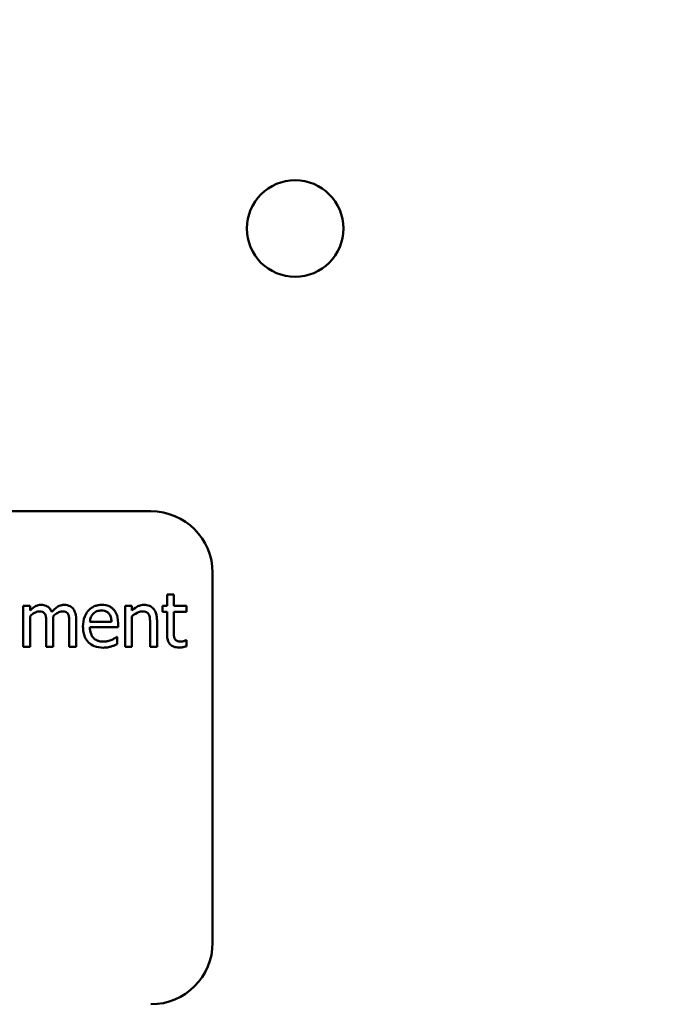
# Model space of a CAD drawing. Units: inches. Extents: x 2 to 86, y 1 to 67.
# Drawn here: x 14.6 to 15.3, y 42.8 to 43.9 of the extents above; entities that cross this region are included whole.
import ezdxf

# ---------------------------------------------------------------- set-up
doc = ezdxf.new("R2010")
doc.units = ezdxf.units.IN
doc.header["$LTSCALE"] = 4
doc.header["$MEASUREMENT"] = 0
doc.layers.add('Symbol (ANSI)', color=7, linetype='Continuous', lineweight=25)
doc.layers.add('Visible (ANSI)', color=7, linetype='Continuous', lineweight=50)
doc.styles.add('Note Text (ANSI)', font='tahoma.ttf')
doc.dimstyles.new('Default (ANSI)$7', dxfattribs={"dimscale": 4, "dimtxt": 0.12, "dimasz": 0.098425, "dimexe": 0.125, "dimexo": 0.0625, "dimgap": 0.031496, "dimtad": 0, "dimtih": 1, "dimtoh": 1, "dimrnd": 1e-08, "dimzin": 0, "dimdsep": 46, "dimtxsty": 'Note Text (ANSI)', "dimcen": 0.09, "dimdle": 0.393701, "dimclrd": 256, "dimclre": 256, "dimclrt": 256, "dimadec": 0, "dimazin": 1, "dimtfac": 1, "dimtofl": 0, "dimtmove": 0, "dimatfit": 3, "dimfxl": 1, "dimtolj": 1, "dimtzin": 4, "dimlwd": -1, "dimlwe": -1, "dimarcsym": 0})

msp = doc.modelspace()

# ---------------------------------------------------------------- linework, layer by layer
at = {"layer": 'Visible (ANSI)'}
for p, q in [((14.7392, 43.3334), (13.7392, 43.3334)), ((14.8106, 42.8334), (14.8106, 43.262)), ((14.7658, 43.2371), (14.7578, 43.2371)), ((14.7578, 43.2371), (14.7578, 43.2236)), ((14.7658, 43.2236), (14.7658, 43.2371)), ((14.599, 43.2236), (14.5911, 43.2236)), ((14.5911, 43.2236), (14.5911, 43.1764)), ((14.599, 43.2184), (14.599, 43.2236)), ((14.7091, 43.2236), (14.7091, 43.1764)), ((14.7171, 43.2236), (14.7091, 43.2236)), ((14.7171, 43.2183), (14.7171, 43.2236)), ((14.7578, 43.2236), (14.7525, 43.2236)), ((14.7525, 43.2236), (14.7525, 43.217)), ((14.7525, 43.217), (14.7578, 43.217)), ((14.7578, 43.217), (14.7578, 43.1909)), ((14.7804, 43.2236), (14.7658, 43.2236)), ((14.7658, 43.1945), (14.7658, 43.217)), ((14.7658, 43.217), (14.7804, 43.217)), ((14.7804, 43.217), (14.7804, 43.2236)), ((14.599, 43.1764), (14.599, 43.2116)), ((14.6257, 43.1764), (14.6257, 43.2075)), ((14.6525, 43.1764), (14.6525, 43.2075)), ((14.6933, 43.2052), (14.6684, 43.2052)), ((14.7171, 43.1764), (14.7171, 43.2116)), ((14.7462, 43.1764), (14.7462, 43.207)), ((14.6178, 43.2037), (14.6178, 43.1764)), ((14.6445, 43.2037), (14.6445, 43.1764)), ((14.6684, 43.1992), (14.7011, 43.1992)), ((14.7011, 43.1992), (14.7011, 43.2035)), ((14.7382, 43.2033), (14.7382, 43.1764)), ((14.7002, 43.188), (14.6998, 43.188)), ((14.7002, 43.1793), (14.7002, 43.188)), ((14.7804, 43.1839), (14.7799, 43.1839)), ((14.7804, 43.1768), (14.7804, 43.1839)), ((14.5911, 43.1764), (14.599, 43.1764)), ((14.6178, 43.1764), (14.6257, 43.1764)), ((14.6445, 43.1764), (14.6525, 43.1764)), ((14.7091, 43.1764), (14.7171, 43.1764)), ((14.7382, 43.1764), (14.7462, 43.1764))]:
    msp.add_line(p, q, dxfattribs=at)
msp.add_circle((14.9063, 43.6611), 0.056, dxfattribs=at)
for centre, start, end in [((14.7392, 43.262), 0, 90), ((14.7392, 42.8334), 270, 0)]:
    msp.add_arc(centre, 0.0714, start, end, dxfattribs=at)
for points, knots in [([(14.6119, 43.2249), (14.6107, 43.2249), (14.6095, 43.2248), (14.6073, 43.2242), (14.6062, 43.2238), (14.6039, 43.2225), (14.6018, 43.2211), (14.599, 43.2184)], [-0.1358397, -0.1358397, -0.1358397, -0.1358397, -0.093581, -0.093581, -0.0522732, -0.0522732, 0, 0, 0, 0]), ([(14.599, 43.2116), (14.6002, 43.2128), (14.6014, 43.2138), (14.6048, 43.2161), (14.6062, 43.2166), (14.6076, 43.2171), (14.6087, 43.2174), (14.6099, 43.2174)], [-0.02456904, -0.02456904, -0.02456904, -0.02456904, -0.02074905, -0.02074905, -0.01487684, -0.01487684, 0, 0, 0, 0]), ([(14.6099, 43.2174), (14.6111, 43.2174), (14.6123, 43.2172), (14.6138, 43.2167), (14.6145, 43.2164), (14.6157, 43.2153), (14.6161, 43.2147), (14.6165, 43.214)], [-0.05211046, -0.05211046, -0.05211046, -0.05211046, -0.02196912, -0.02196912, -0.00999116, -0.00999116, 0, 0, 0, 0]), ([(14.6242, 43.2167), (14.6239, 43.2176), (14.6234, 43.2185), (14.6225, 43.2201), (14.6219, 43.2208), (14.6208, 43.2219), (14.6197, 43.223), (14.6158, 43.2246), (14.6139, 43.2249), (14.6119, 43.2249)], [-0.1373709, -0.1373709, -0.1373709, -0.1373709, -0.0946094, -0.0946094, -0.0556708, -0.0556708, -0.0263703, -0.0263703, 0, 0, 0, 0]), ([(14.6386, 43.2249), (14.6373, 43.2249), (14.6361, 43.2247), (14.6335, 43.224), (14.6324, 43.2235), (14.6286, 43.2212), (14.6263, 43.219), (14.6242, 43.2167)], [-0.0760541, -0.0760541, -0.0760541, -0.0760541, -0.05870892, -0.05870892, -0.04133248, -0.04133248, 0, 0, 0, 0]), ([(14.6256, 43.2115), (14.6268, 43.2127), (14.6282, 43.2138), (14.6305, 43.2154), (14.6319, 43.2162), (14.6344, 43.2171), (14.6355, 43.2174), (14.6366, 43.2174)], [-0.06668738, -0.06668738, -0.06668738, -0.06668738, -0.0359382, -0.0359382, -0.01477227, -0.01477227, 0, 0, 0, 0]), ([(14.6366, 43.2174), (14.6378, 43.2174), (14.6391, 43.2172), (14.6405, 43.2167), (14.6412, 43.2164), (14.6425, 43.2153), (14.6429, 43.2147), (14.6432, 43.214)], [-0.05211046, -0.05211046, -0.05211046, -0.05211046, -0.02196912, -0.02196912, -0.00999116, -0.00999116, 0, 0, 0, 0]), ([(14.6485, 43.2209), (14.6479, 43.2216), (14.6473, 43.2222), (14.6458, 43.2232), (14.645, 43.2236), (14.6432, 43.2243), (14.6414, 43.2249), (14.6386, 43.2249)], [-0.1018277, -0.1018277, -0.1018277, -0.1018277, -0.0690853, -0.0690853, -0.0372049, -0.0372049, 0, 0, 0, 0]), ([(14.6525, 43.2075), (14.6525, 43.2121), (14.6518, 43.2148), (14.6505, 43.2181), (14.6496, 43.2196), (14.6485, 43.2209)], [-0.04846664, -0.04846664, -0.04846664, -0.04846664, -0.02239453, -0.02239453, 0, 0, 0, 0]), ([(14.6822, 43.2249), (14.6807, 43.2249), (14.6791, 43.2248), (14.6762, 43.2242), (14.6748, 43.2238), (14.6711, 43.2222), (14.669, 43.2207), (14.6657, 43.2173), (14.6638, 43.215), (14.6609, 43.2078), (14.6604, 43.2037), (14.6604, 43.1997)], [-0.2368121, -0.2368121, -0.2368121, -0.2368121, -0.2003751, -0.2003751, -0.1660997, -0.1660997, -0.1039613, -0.1039613, -0.0532165, -0.0532165, 0, 0, 0, 0]), ([(14.6723, 43.2147), (14.674, 43.2163), (14.6755, 43.2171), (14.6781, 43.2181), (14.6799, 43.2184), (14.6817, 43.2184)], [-0.03655812, -0.03655812, -0.03655812, -0.03655812, -0.02382751, -0.02382751, 0, 0, 0, 0]), ([(14.6817, 43.2184), (14.6829, 43.2184), (14.6841, 43.2183), (14.686, 43.2179), (14.687, 43.2176), (14.6891, 43.2164), (14.6899, 43.2156), (14.6906, 43.2147)], [-0.05908023, -0.05908023, -0.05908023, -0.05908023, -0.03198402, -0.03198402, -0.01553115, -0.01553115, 0, 0, 0, 0]), ([(14.6958, 43.2196), (14.695, 43.2205), (14.6941, 43.2213), (14.6921, 43.2227), (14.6911, 43.2232), (14.6882, 43.2243), (14.6858, 43.2249), (14.6822, 43.2249)], [-0.1094427, -0.1094427, -0.1094427, -0.1094427, -0.0783983, -0.0783983, -0.0475944, -0.0475944, 0, 0, 0, 0]), ([(14.7011, 43.2035), (14.7011, 43.2089), (14.7002, 43.2121), (14.6985, 43.2162), (14.6973, 43.218), (14.6958, 43.2196)], [-0.05948621, -0.05948621, -0.05948621, -0.05948621, -0.02930294, -0.02930294, 0, 0, 0, 0]), ([(14.7314, 43.2249), (14.7301, 43.2249), (14.7289, 43.2248), (14.7264, 43.2242), (14.7252, 43.2238), (14.7228, 43.2226), (14.7204, 43.2213), (14.7171, 43.2183)], [-0.1640132, -0.1640132, -0.1640132, -0.1640132, -0.1114033, -0.1114033, -0.059088, -0.059088, 0, 0, 0, 0]), ([(14.7171, 43.2116), (14.7197, 43.2139), (14.7225, 43.2156), (14.7263, 43.217), (14.7278, 43.2174), (14.7293, 43.2174)], [-0.05499972, -0.05499972, -0.05499972, -0.05499972, -0.0201559, -0.0201559, 0, 0, 0, 0]), ([(14.7293, 43.2174), (14.7305, 43.2174), (14.7318, 43.2172), (14.7335, 43.2167), (14.7343, 43.2164), (14.7358, 43.2152), (14.7363, 43.2146), (14.7367, 43.2138)], [-0.05557501, -0.05557501, -0.05557501, -0.05557501, -0.02508241, -0.02508241, -0.01134495, -0.01134495, 0, 0, 0, 0]), ([(14.7462, 43.207), (14.7462, 43.2088), (14.746, 43.2106), (14.7455, 43.2138), (14.7451, 43.2153), (14.7439, 43.2179), (14.743, 43.2196), (14.7403, 43.2223), (14.739, 43.2232), (14.7355, 43.2246), (14.7334, 43.2249), (14.7314, 43.2249)], [-0.1491538, -0.1491538, -0.1491538, -0.1491538, -0.1113006, -0.1113006, -0.0785129, -0.0785129, -0.049832, -0.049832, -0.0273646, -0.0273646, 0, 0, 0, 0]), ([(14.6165, 43.214), (14.6171, 43.213), (14.6174, 43.2115), (14.6177, 43.2077), (14.6178, 43.2057), (14.6178, 43.2037)], [-0.05002783, -0.05002783, -0.05002783, -0.05002783, -0.02685442, -0.02685442, 0, 0, 0, 0]), ([(14.6257, 43.2075), (14.6257, 43.2082), (14.6257, 43.209), (14.6257, 43.21), (14.6256, 43.2108), (14.6256, 43.2115)], [-0.04063829, -0.04063829, -0.04063829, -0.04063829, -0.00964737, -0.00964737, 0, 0, 0, 0]), ([(14.6432, 43.214), (14.6438, 43.213), (14.6441, 43.2115), (14.6445, 43.2077), (14.6445, 43.2057), (14.6445, 43.2037)], [-0.05002783, -0.05002783, -0.05002783, -0.05002783, -0.02685442, -0.02685442, 0, 0, 0, 0]), ([(14.6684, 43.2052), (14.6686, 43.2076), (14.6691, 43.2093), (14.6702, 43.2121), (14.6712, 43.2134), (14.6723, 43.2147)], [-0.03937759, -0.03937759, -0.03937759, -0.03937759, -0.02237561, -0.02237561, 0, 0, 0, 0]), ([(14.6906, 43.2147), (14.6911, 43.2142), (14.6915, 43.2136), (14.6922, 43.2121), (14.6924, 43.2113), (14.6931, 43.209), (14.6933, 43.2071), (14.6933, 43.2052)], [-0.03832786, -0.03832786, -0.03832786, -0.03832786, -0.03229059, -0.03229059, -0.02446936, -0.02446936, 0, 0, 0, 0]), ([(14.7367, 43.2138), (14.7374, 43.2126), (14.7377, 43.211), (14.7381, 43.2073), (14.7382, 43.2053), (14.7382, 43.2033)], [-0.04869454, -0.04869454, -0.04869454, -0.04869454, -0.02697799, -0.02697799, 0, 0, 0, 0]), ([(14.6604, 43.1997), (14.6604, 43.1975), (14.6605, 43.1953), (14.6613, 43.1913), (14.6618, 43.1894), (14.6637, 43.1852), (14.6651, 43.1831), (14.6688, 43.1795), (14.671, 43.1781), (14.6769, 43.1758), (14.6805, 43.1753), (14.6841, 43.1753)], [-0.1728436, -0.1728436, -0.1728436, -0.1728436, -0.143664, -0.143664, -0.1176773, -0.1176773, -0.0833472, -0.0833472, -0.0480538, -0.0480538, 0, 0, 0, 0]), ([(14.684, 43.1823), (14.6827, 43.1823), (14.6814, 43.1824), (14.679, 43.1828), (14.6779, 43.1832), (14.6752, 43.1843), (14.6738, 43.1853), (14.6717, 43.1875), (14.6706, 43.1889), (14.6688, 43.1937), (14.6684, 43.1965), (14.6684, 43.1992)], [-0.1840645, -0.1840645, -0.1840645, -0.1840645, -0.1487722, -0.1487722, -0.1166797, -0.1166797, -0.0685192, -0.0685192, -0.0357874, -0.0357874, 0, 0, 0, 0]), ([(14.7669, 43.1854), (14.7666, 43.1859), (14.7664, 43.1865), (14.766, 43.1877), (14.7659, 43.1884), (14.7658, 43.1908), (14.7658, 43.1927), (14.7658, 43.1945)], [-0.04152874, -0.04152874, -0.04152874, -0.04152874, -0.03313127, -0.03313127, -0.02457289, -0.02457289, 0, 0, 0, 0]), ([(14.6937, 43.1843), (14.6922, 43.1837), (14.6907, 43.1832), (14.6883, 43.1826), (14.6864, 43.1823), (14.684, 43.1823)], [-0.09031747, -0.09031747, -0.09031747, -0.09031747, -0.03238145, -0.03238145, 0, 0, 0, 0]), ([(14.6998, 43.188), (14.699, 43.1873), (14.6981, 43.1868), (14.6965, 43.1858), (14.6954, 43.1851), (14.6937, 43.1843)], [-0.05013414, -0.05013414, -0.05013414, -0.05013414, -0.02486825, -0.02486825, 0, 0, 0, 0]), ([(14.7578, 43.1909), (14.7578, 43.1879), (14.7582, 43.1851), (14.76, 43.1807), (14.761, 43.1796), (14.7627, 43.1779), (14.764, 43.1771), (14.7674, 43.1758), (14.7695, 43.1755), (14.7716, 43.1755)], [-0.07505974, -0.07505974, -0.07505974, -0.07505974, -0.06018967, -0.06018967, -0.04847244, -0.04847244, -0.02765573, -0.02765573, 0, 0, 0, 0]), ([(14.7736, 43.1824), (14.7721, 43.1824), (14.7707, 43.1826), (14.7688, 43.1833), (14.7683, 43.1837), (14.7675, 43.1844), (14.7672, 43.1848), (14.7669, 43.1854)], [-0.02286061, -0.02286061, -0.02286061, -0.02286061, -0.01386975, -0.01386975, -0.00799605, -0.00799605, 0, 0, 0, 0]), ([(14.7799, 43.1839), (14.7793, 43.1836), (14.7782, 43.1833), (14.7766, 43.1828), (14.7755, 43.1824), (14.7736, 43.1824)], [-0.0570571, -0.0570571, -0.0570571, -0.0570571, -0.02552764, -0.02552764, 0, 0, 0, 0]), ([(14.6841, 43.1753), (14.6856, 43.1753), (14.6874, 43.1754), (14.6903, 43.1759), (14.6917, 43.1763), (14.693, 43.1767)], [-0.03927279, -0.03927279, -0.03927279, -0.03927279, -0.01908404, -0.01908404, 0, 0, 0, 0]), ([(14.693, 43.1767), (14.6943, 43.177), (14.6956, 43.1775), (14.6973, 43.1782), (14.6989, 43.1788), (14.7002, 43.1793)], [-0.05828103, -0.05828103, -0.05828103, -0.05828103, -0.01935634, -0.01935634, 0, 0, 0, 0]), ([(14.7716, 43.1755), (14.773, 43.1755), (14.7745, 43.1756), (14.7768, 43.176), (14.7784, 43.1763), (14.7804, 43.1768)], [-0.0662629, -0.0662629, -0.0662629, -0.0662629, -0.02726206, -0.02726206, 0, 0, 0, 0])]:
    msp.add_open_spline(points, degree=3, knots=knots, dxfattribs=at)

# ---------------------------------------------------------------- leaders
at = {"layer": 'Symbol (ANSI)', "annotation_type": 0, "has_hookline": 1, "hookline_direction": 1, "text_width": 0.2063}
msp.add_leader([(14.0746, 47.5988), (14.0675, 41.8102), (22.55, 41.7694)], dimstyle='Default (ANSI)$7', override={"dimtad": 0}, dxfattribs=at)

doc.saveas('drawing.dxf')
